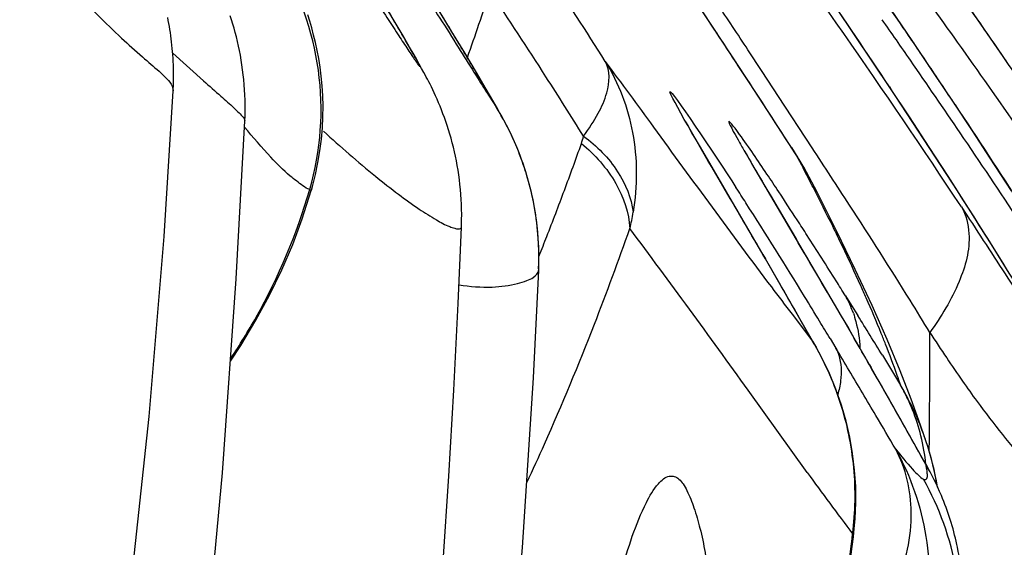
# Model space of a CAD drawing. Units: millimetres. Extents: x 0 to 297, y 0 to 210.
# Drawn here: x 210 to 211, y 88 to 89 of the extents above; entities that cross this region are included whole.
import ezdxf

# ---------------------------------------------------------------- set-up
doc = ezdxf.new("R2010")
doc.units = ezdxf.units.MM
doc.header["$LTSCALE"] = 16.335
doc.layers.add('DTM_AXIS', color=7, linetype='CONTINUOUS')

msp = doc.modelspace()

# ---------------------------------------------------------------- linework, layer by layer
at = {"layer": 'DTM_AXIS', "color": 7, "linetype": 'Continuous'}
for p, q in [((210.42411, 89.19642), (210.40189, 89.23284)), ((211.17505, 89.1935), (211.14683, 89.23401)), ((210.3461, 89.2069), (210.33298, 89.229)), ((210.82733, 89.14615), (210.77593, 89.22407)), ((211.07019, 89.18276), (211.0393, 89.22799)), ((210.35576, 89.19045), (210.3461, 89.2069)), ((210.442, 89.16679), (210.42411, 89.19642)), ((211.20228, 89.15398), (211.17505, 89.1935)), ((210.36476, 89.17495), (210.35576, 89.19045)), ((211.09947, 89.13941), (211.07019, 89.18276)), ((210.03266, 89.16636), (210.07594, 89.12755)), ((210.37093, 89.1642), (210.36476, 89.17495)), ((210.37472, 89.1575), (210.37093, 89.1642)), ((210.45836, 89.13941), (210.442, 89.16679)), ((210.85924, 89.1406), (210.83916, 89.17105)), ((210.37828, 89.15116), (210.37472, 89.1575)), ((210.38164, 89.14509), (210.37828, 89.15116)), ((210.47089, 89.11819), (210.45836, 89.13941)), ((210.86136, 89.09401), (210.82733, 89.14615)), ((210.82737, 89.14596), (210.82733, 89.14615)), ((210.88211, 89.10577), (210.85924, 89.1406)), ((211.12731, 89.09775), (211.09947, 89.13941)), ((210.47832, 89.10548), (210.47089, 89.11819)), ((211.03757, 89.11912), (211.03911, 89.11695)), ((211.06547, 89.07705), (211.03912, 89.11694)), ((210.48334, 89.09679), (210.47832, 89.10548)), ((210.48803, 89.08859), (210.48334, 89.09679)), ((210.91073, 89.01732), (210.86136, 89.09401)), ((210.92925, 89.03375), (210.88211, 89.10577)), ((211.15378, 89.05772), (211.12731, 89.09775)), ((210.49101, 89.08332), (210.48803, 89.08859)), ((210.75223, 89.07032), (210.7522, 89.07039)), ((210.75272, 89.06941), (210.75241, 89.06999)), ((210.75376, 89.06752), (210.75318, 89.06857)), ((211.0933, 89.03453), (211.06547, 89.07705)), ((210.76382, 89.04974), (210.75834, 89.05935)), ((211.17893, 89.01931), (211.15378, 89.05772)), ((210.77247, 89.03474), (210.76382, 89.04974)), ((210.86386, 88.8781), (210.77247, 89.03474)), ((210.83448, 89.02983), (210.83419, 89.03036)), ((210.83552, 89.02793), (210.83492, 89.02903)), ((210.9, 89.03395), (210.90899, 89.0199)), ((211.11966, 88.99386), (211.0933, 89.03453)), ((210.84477, 89.01166), (210.84044, 89.01921)), ((210.85405, 88.99567), (210.84477, 89.01166)), ((210.91071, 89.01735), (210.90899, 89.0199)), ((211.20853, 88.97361), (211.17893, 89.01931)), ((210.81113, 88.96811), (210.79881, 88.98914)), ((210.96513, 88.80645), (210.85405, 88.99567)), ((210.93599, 88.97147), (210.92495, 88.99276)), ((211.14845, 88.94897), (211.11966, 88.99386)), ((210.96393, 88.91624), (210.93599, 88.97147)), ((210.87024, 88.96763), (210.8814, 88.94871)), ((210.8814, 88.94871), (210.90699, 88.90533)), ((211.17503, 88.9071), (211.14845, 88.94897)), ((210.43744, 88.92227), (210.43744, 88.92233)), ((211.19937, 88.86834), (211.17503, 88.9071)), ((210.86007, 88.88434), (210.86384, 88.87814)), ((210.86371, 88.87807), (210.86007, 88.88434)), ((210.88345, 88.84394), (210.86371, 88.87807)), ((210.9102, 88.79754), (210.86384, 88.87814)), ((210.95061, 88.83108), (210.96856, 88.80035)), ((210.9758, 88.82647), (210.98448, 88.81258)), ((211.00714, 88.73396), (210.96513, 88.80645)), ((210.98448, 88.81258), (210.99314, 88.79868)), ((211.0344, 88.76512), (211.01325, 88.81285)), ((210.90099, 88.80039), (210.92969, 88.76286)), ((210.91435, 88.78994), (210.90665, 88.80345)), ((210.93467, 88.75436), (210.9102, 88.79754)), ((210.96856, 88.80035), (210.97991, 88.78083)), ((210.92969, 88.76287), (210.91435, 88.78994)), ((210.97991, 88.78083), (210.98822, 88.76651)), ((210.92969, 88.76287), (210.93239, 88.75833)), ((210.95436, 88.7664), (210.96236, 88.75311)), ((211.05264, 88.72132), (211.0344, 88.76512)), ((210.93239, 88.75833), (210.93463, 88.75442)), ((210.94315, 88.73857), (210.93465, 88.7544)), ((211.02758, 88.74299), (211.04468, 88.71508)), ((211.0456, 88.6667), (211.00714, 88.73396)), ((211.00957, 88.72951), (211.01179, 88.72587)), ((211.068, 88.68165), (211.05264, 88.72132)), ((211.09398, 88.70082), (211.09405, 88.72533)), ((211.04468, 88.71508), (211.0532, 88.70111)), ((210.92227, 88.57862), (210.83947, 88.69404)), ((211.08118, 88.64496), (211.068, 88.68165)), ((211.09197, 88.58418), (211.0456, 88.6667)), ((211.08865, 88.62316), (211.08118, 88.64496)), ((211.0934, 88.60898), (211.09354, 88.62535)), ((211.09133, 88.61494), (211.08865, 88.62316)), ((211.0885, 88.59018), (211.09197, 88.58418)), ((211.10494, 88.5582), (211.10167, 88.57561)), ((210.98701, 88.48878), (210.98821, 88.49981))]:
    msp.add_line(p, q, dxfattribs=at)
for points in [[(211.03911, 89.11695), (210.96275, 89.23049), (210.84118, 89.40538)], [(210.13373, 89.07139), (210.13399, 89.07841), (210.13414, 89.08582), (210.13414, 89.0932), (210.13402, 89.10053), (210.13377, 89.10781), (210.13338, 89.11502), (210.13287, 89.12217), (210.13225, 89.12922), (210.13151, 89.13619), (210.13065, 89.14309), (210.12969, 89.14991), (210.12862, 89.15666), (210.12745, 89.16332), (210.12618, 89.16989), (210.12482, 89.17637), (210.12338, 89.18274), (210.12185, 89.18901), (210.12024, 89.19516), (210.11857, 89.20119), (210.11683, 89.2071), (210.11504, 89.21287), (210.1132, 89.21851)], [(210.227, 88.97414), (210.22847, 88.97931), (210.23279, 88.99625), (210.23632, 89.01302), (210.23908, 89.02956), (210.24112, 89.04582), (210.24248, 89.06175), (210.2432, 89.07724), (210.24334, 89.09224), (210.24294, 89.10674), (210.24209, 89.12066), (210.24082, 89.13395), (210.23921, 89.14663), (210.2373, 89.15874), (210.23513, 89.17027), (210.23276, 89.18124), (210.23022, 89.19167), (210.22754, 89.20162), (210.22476, 89.21106), (210.22191, 89.22004)], [(210.03322, 89.11366), (210.03335, 89.11608), (210.03355, 89.12102), (210.03369, 89.12593), (210.03378, 89.13081), (210.0338, 89.13566), (210.03377, 89.14047), (210.03368, 89.14524), (210.03354, 89.14998), (210.03334, 89.15468), (210.03309, 89.15934), (210.03278, 89.16397), (210.03243, 89.16855), (210.03203, 89.17309), (210.03158, 89.17759), (210.03109, 89.18205), (210.03055, 89.18646), (210.02996, 89.19084), (210.02934, 89.19517), (210.02867, 89.19947), (210.02796, 89.20372), (210.02722, 89.20793), (210.02643, 89.2121), (210.02561, 89.21623)], [(210.43744, 88.92227), (210.43757, 88.92616), (210.43772, 88.93332), (210.43775, 88.94044), (210.43764, 88.94752), (210.43742, 88.95454), (210.43708, 88.96152), (210.43662, 88.96845), (210.43604, 88.97533), (210.43535, 88.98215), (210.43456, 88.98892), (210.43365, 88.99563), (210.43264, 89.00228), (210.43153, 89.00887), (210.43031, 89.0154), (210.429, 89.02187), (210.42759, 89.02827), (210.4261, 89.0346), (210.42451, 89.04085), (210.42284, 89.04701), (210.4211, 89.05306), (210.4193, 89.059), (210.41743, 89.06483), (210.41551, 89.07053), (210.41354, 89.07609), (210.41153, 89.08153), (210.4095, 89.08681), (210.40745, 89.09193), (210.40538, 89.09691), (210.40331, 89.1017), (210.40125, 89.10634), (210.39919, 89.11082), (210.39719, 89.11505), (210.39528, 89.119), (210.39342, 89.12275), (210.39162, 89.12631), (210.38988, 89.1297), (210.38818, 89.13295), (210.38651, 89.1361), (210.38488, 89.13914), (210.38164, 89.14509)], [(209.72665, 87.1182), (209.73923, 87.168), (209.79729, 87.41127), (209.85014, 87.6569), (209.89732, 87.90454), (209.93822, 88.15413), (209.97234, 88.40528), (209.99961, 88.65723), (210.02052, 88.90947), (210.03322, 89.11364)], [(210.52762, 88.99995), (210.52744, 89.00051), (210.52584, 89.00549), (210.52419, 89.01038), (210.52252, 89.01518), (210.5208, 89.01988), (210.51905, 89.0245), (210.51727, 89.02906), (210.51545, 89.03354), (210.51361, 89.03792), (210.51175, 89.04221), (210.50987, 89.04642), (210.50799, 89.0505), (210.5061, 89.05449), (210.50421, 89.05838), (210.50237, 89.06208), (210.50054, 89.06567), (210.49873, 89.06913), (210.49703, 89.07234), (210.49546, 89.07526), (210.49396, 89.078), (210.49101, 89.08332)], [(209.34859, 85.39178), (209.42926, 85.58561), (209.50554, 85.78246), (209.57762, 85.98273), (209.64617, 86.18851), (209.71102, 86.39996), (209.77185, 86.6166), (209.82882, 86.8397), (209.88176, 87.06965), (209.93034, 87.30593), (209.97438, 87.54849), (210.01371, 87.7972), (210.04819, 88.05183), (210.07774, 88.31216), (210.10231, 88.57839), (210.1218, 88.85002), (210.13373, 89.07135)], [(210.75834, 89.05935), (210.75527, 89.06481), (210.75445, 89.06627)], [(210.84044, 89.01921), (210.83712, 89.02507), (210.83626, 89.02661)], [(210.92506, 88.99256), (210.91781, 89.0057), (210.91071, 89.01735)], [(210.54577, 88.86259), (210.5459, 88.86616), (210.54604, 88.87201), (210.5461, 88.87783), (210.54608, 88.88362), (210.54598, 88.88938), (210.54579, 88.8951), (210.54553, 88.90079), (210.54518, 88.90645), (210.54476, 88.91207), (210.54427, 88.91765), (210.5437, 88.9232), (210.54305, 88.9287), (210.54234, 88.93417), (210.54156, 88.93959), (210.54071, 88.94497), (210.53979, 88.9503), (210.5388, 88.95559), (210.53776, 88.96084), (210.53665, 88.96603), (210.53548, 88.97119), (210.53425, 88.97629), (210.53296, 88.98134), (210.53162, 88.98633), (210.53023, 88.99128), (210.52879, 88.99616), (210.52762, 88.99995)], [(210.11354, 88.73493), (210.12821, 88.75691), (210.14936, 88.79197), (210.16844, 88.8272), (210.1856, 88.8627), (210.20082, 88.89835), (210.21424, 88.93427), (210.22697, 88.97406)], [(210.39302, 88.21743), (210.40291, 88.33514), (210.41184, 88.45381), (210.41983, 88.57344), (210.42686, 88.69402), (210.43293, 88.81541), (210.43747, 88.92232)], [(211.01325, 88.81285), (210.98967, 88.86341), (210.96393, 88.91624)], [(210.27448, 86.86899), (210.31376, 87.04562), (210.36195, 87.28157), (210.40539, 87.5189), (210.44361, 87.75711), (210.47611, 87.99588), (210.5026, 88.2349), (210.52325, 88.47359), (210.53854, 88.71132), (210.54576, 88.86222)], [(210.97005, 88.67331), (210.96228, 88.6955), (210.95331, 88.71726), (210.94315, 88.73857)], [(210.98866, 88.58222), (210.9859, 88.60518), (210.98188, 88.62805), (210.97659, 88.65078), (210.97005, 88.67331)], [(211.10167, 88.57561), (211.09698, 88.59537), (211.09133, 88.61494)], [(210.99042, 88.53651), (210.99016, 88.55931), (210.98866, 88.58222)], [(210.98822, 88.4998), (210.98944, 88.51388), (210.99042, 88.53651)], [(210.97663, 88.41391), (210.97706, 88.41663), (210.97937, 88.43152), (210.98153, 88.4462), (210.98353, 88.4607), (210.98537, 88.47493), (210.98701, 88.48878)], [(211.13815, 88.30889), (211.14027, 88.32365), (211.14179, 88.33778), (211.1428, 88.35141), (211.14336, 88.36436), (211.14352, 88.37652), (211.14336, 88.38795), (211.14294, 88.39867), (211.14231, 88.40865), (211.14153, 88.41791), (211.14063, 88.4266), (211.13963, 88.43472), (211.13858, 88.44228), (211.13748, 88.4494), (211.13636, 88.45606), (211.13523, 88.46229), (211.13407, 88.46824), (211.13291, 88.47393), (211.13204, 88.47802)]]:
    msp.add_lwpolyline(points, dxfattribs=at)
for centre, radius, start, end in [((201.87155, 82.91842), 11.12905, 34.420224, 42.191575), ((201.69648, 82.17717), 11.89923, 34.229141, 41.588419), ((202.25261, 82.81405), 11.03623, 33.091975, 40.726031), ((201.52836, 82.60784), 11.51457, 33.426702, 36.348589), ((209.83664, 89.08741), 0.40398, 343.85669, 31.76785), ((201.16211, 83.14158), 11.22379, 32.395484, 33.158817), ((201.58933, 82.84475), 11.34182, 33.58728, 34.444049), ((206.14047, 90.6803), 4.56581, 340.55576, 341.79031), ((201.38988, 83.25141), 10.89091, 32.688549, 33.44323), ((199.7075, 81.81859), 13.34063, 33.444746, 33.779797), ((200.64722, 81.93652), 12.67663, 34.718192, 35.031536), ((202.41151, 83.30363), 10.4659, 33.97266, 34.351508), ((200.49967, 81.83444), 12.85604, 34.167588, 34.717606), ((202.51763, 83.37512), 10.33795, 33.587451, 33.972783), ((200.76115, 82.53865), 12.04098, 32.644988, 33.280249), ((201.40686, 83.2623), 10.87074, 32.168843, 32.688558), ((210.14483, 88.88004), 0.40114, 17.39418, 31.43434), ((206.53444, 90.48162), 4.319, 339.57002, 340.49781), ((210.50491, 89.07592), 0.10696, 340.26089, 345.99026), ((188.83041, 74.56783), 26.41252, 33.000558, 33.208781), ((210.64535, 88.8466), 0.31549, 27.5956, 33.31862), ((206.9173, 86.92496), 4.50803, 27.28967, 27.69151), ((210.14291, 88.87981), 0.40304, 357.75976, 17.34348), ((207.14261, 87.04133), 4.25444, 27.06098, 27.28805), ((206.72679, 90.40995), 4.11373, 338.60862, 339.57022), ((205.3149, 85.41704), 6.55846, 32.661289, 32.888512), ((205.99772, 85.74455), 5.8546, 32.993121, 33.456678), ((207.57624, 87.26149), 3.76813, 26.17607, 27.07957), ((179.01658, 70.33944), 36.84998, 30.215516, 30.36637), ((204.33212, 84.78865), 7.72496, 31.503224, 32.65123), ((210.38466, 88.99083), 0.29735, 346.34644, 350.8269), ((205.25852, 85.26424), 6.73615, 32.777784, 32.995906), ((206.57525, 90.36446), 4.34524, 338.70497, 340.59274), ((199.01889, 80.21006), 14.55005, 35.668114, 36.774246), ((207.99931, 87.46956), 3.29666, 25.63458, 26.1743), ((206.85971, 90.35812), 3.97106, 338.18573, 338.60541), ((186.61193, 74.58454), 28.20168, 30.342379, 30.517341), ((204.45123, 84.74565), 7.69565, 32.205802, 32.770072), ((204.21916, 84.59916), 7.97009, 32.032256, 32.207707), ((217.89947, 94.14266), 8.80446, 217.043184, 217.356235), ((201.30266, 83.32571), 11.05632, 29.69874, 29.94058), ((202.94417, 83.93254), 9.3557, 31.28371, 31.531753), ((210.85143, 88.75582), 0.14304, 24.21103, 29.59826), ((210.84346, 88.75224), 0.15177, 19.09723, 24.20844), ((202.49959, 83.66219), 9.87603, 31.119703, 31.284794), ((200.62792, 82.35033), 12.20734, 31.578996, 31.886347), ((210.56031, 88.54442), 0.42914, 17.99355, 30.60043), ((200.20545, 82.51955), 12.46165, 29.889306, 30.085709), ((216.04465, 92.03976), 5.9302, 213.403379, 213.817269), ((194.82294, 88.75771), 16.27114, 359.886, 0.060703), ((200.74651, 82.61265), 11.91927, 30.832808, 31.0089), ((213.02839, 90.01946), 2.29985, 213.82224, 214.79923), ((200.73258, 82.60433), 11.93549, 30.48121, 30.832834), ((201.19766, 83.07926), 11.32249, 29.665659, 29.935753), ((210.68713, 88.48761), 0.42378, 20.68198, 30.25055), ((210.80986, 88.56304), 0.27978, 25.65055, 29.57023), ((194.45602, 88.75883), 16.63806, 359.540328, 359.800224), ((212.30516, 89.51694), 1.41917, 214.80308, 216.2228), ((201.20739, 83.08482), 11.31129, 29.395208, 29.665593), ((210.80833, 88.56232), 0.28148, 21.74995, 25.64783), ((210.56289, 88.54514), 0.42648, 5.42082, 17.97033), ((210.80299, 88.56031), 0.28718, 14.06863, 21.7263), ((200.74318, 82.61056), 11.92319, 30.21733, 30.481245), ((201.19737, 83.07918), 11.32279, 29.125051, 29.395186), ((210.79163, 88.55755), 0.29887, 6.25286, 14.05365), ((210.68884, 88.48826), 0.42196, 18.96885, 20.67589), ((210.69014, 88.48854), 0.42063, 9.60222, 18.6443), ((210.57111, 88.54606), 0.41821, 352.67557, 5.38466), ((210.7525, 88.39506), 0.38854, 22.93963, 30.14432), ((210.9329, 88.55587), 0.15933, 10.56417, 12.43053), ((213.97389, 90.7841), 3.76518, 215.85653, 216.66769), ((210.73355, 88.37056), 0.40395, 350.73266, 29.50376), ((210.75413, 88.39582), 0.38674, 12.26851, 22.92908), ((224.26475, 98.46789), 16.60816, 216.729247, 216.914129)]:
    msp.add_arc(centre, radius, start, end, dxfattribs=at)
for points, knots in [([(209.27272, 90.65166), (209.34419, 90.56815), (209.4842, 90.39995), (209.68608, 90.14366), (209.84698, 89.92789), (209.97056, 89.75541), (210.0596, 89.62786), (210.13137, 89.52246), (210.18684, 89.43954), (210.22678, 89.37919), (210.26501, 89.32087), (210.30085, 89.26579), (210.32874, 89.22276), (210.34684, 89.19494), (210.356, 89.18095), (210.36205, 89.17175), (210.3675, 89.16361), (210.37185, 89.1571), (210.37569, 89.15181), (210.37705, 89.14971), (210.37866, 89.14807), (210.37855, 89.14913), (210.37799, 89.15004), (210.37665, 89.15311), (210.37395, 89.15795), (210.36797, 89.16892), (210.3583, 89.18571), (210.33937, 89.21814), (210.31205, 89.26374), (210.27637, 89.3221), (210.23802, 89.38361), (210.19789, 89.44688), (210.17045, 89.4894), (210.15653, 89.51081)], [0, 0, 0, 0, 0.1437882, 0.2862717, 0.4267804, 0.495882, 0.5638516, 0.6302779, 0.6627035, 0.6943717, 0.7249582, 0.753931, 0.78034, 0.7920409, 0.797355, 0.8022078, 0.8064858, 0.810063, 0.8127587, 0.8142904, 0.8145377, 0.8147193, 0.8152668, 0.8161715, 0.8189082, 0.8226511, 0.832435, 0.8443189, 0.8717449, 0.9019854, 0.933801, 0.9665846, 1, 1, 1, 1]), ([(211.13297, 89.18181), (211.08167, 89.25383), (210.86049, 89.55851), (210.626, 89.8536), (210.43875, 90.07252)], [0, 0, 0, 0, 0.2348672, 1, 1, 1, 1]), ([(211.52229, 88.62895), (211.52734, 88.62642), (211.51858, 88.64811), (211.51309, 88.65853), (211.49931, 88.68537), (211.47682, 88.72488), (211.44047, 88.78667), (211.39369, 88.86274), (211.33656, 88.9527), (211.24423, 89.09348), (211.11179, 89.28596), (210.87159, 89.61457), (210.67453, 89.86067), (210.53603, 90.02387)], [0, 0, 0, 0, 0.0099065, 0.0180532, 0.0288626, 0.0588753, 0.1004766, 0.1531151, 0.2158166, 0.2869883, 0.44811, 0.625015, 1, 1, 1, 1]), ([(211.6207, 88.75778), (211.45317, 89.01821), (211.15458, 89.4454), (210.82972, 89.85223), (210.69637, 90.01556)], [0, 0, 0, 0, 0.5949236, 1, 1, 1, 1]), ([(210.61491, 89.98051), (210.68637, 89.89701), (210.82639, 89.72881), (211.02826, 89.47251), (211.18917, 89.25674), (211.31274, 89.08426), (211.40179, 88.95672), (211.47355, 88.85132), (211.52903, 88.7684), (211.56897, 88.70804), (211.6072, 88.64973), (211.64303, 88.59465), (211.67093, 88.55162), (211.68902, 88.5238), (211.69818, 88.50981), (211.70424, 88.50061), (211.70969, 88.49246), (211.71403, 88.48595), (211.71788, 88.48067), (211.71923, 88.47857), (211.72084, 88.47693), (211.72073, 88.47798), (211.72018, 88.4789), (211.71883, 88.48196), (211.71614, 88.4868), (211.71016, 88.49778), (211.70048, 88.51457), (211.68155, 88.547), (211.65424, 88.59259), (211.61856, 88.65095), (211.58021, 88.71247), (211.54007, 88.77573), (211.51264, 88.81825), (211.49871, 88.83966)], [0, 0, 0, 0, 0.1437882, 0.2862717, 0.4267804, 0.495882, 0.5638516, 0.6302779, 0.6627035, 0.6943717, 0.7249582, 0.753931, 0.78034, 0.7920409, 0.797355, 0.8022078, 0.8064858, 0.810063, 0.8127587, 0.8142904, 0.8145377, 0.8147193, 0.8152668, 0.8161715, 0.8189082, 0.8226511, 0.832435, 0.8443189, 0.8717449, 0.9019854, 0.933801, 0.9665846, 1, 1, 1, 1]), ([(210.82737, 89.14596), (210.81315, 89.16761), (210.76033, 89.24777), (210.70692, 89.32755), (210.66798, 89.38585)], [0, 0, 0, 0, 0.2697599, 1, 1, 1, 1]), ([(209.81809, 89.34946), (209.84108, 89.31813), (209.87657, 89.27413), (209.92547, 89.22116), (209.95883, 89.18881), (209.98803, 89.16293), (210.01129, 89.14296), (210.02726, 89.12888), (210.03346, 89.11801), (210.03322, 89.11366)], [0, 0, 0, 0, 0.3633587, 0.5277578, 0.6741193, 0.7975034, 0.8932298, 0.9592639, 1, 1, 1, 1]), ([(210.4871, 89.08924), (210.48568, 89.09358), (210.47932, 89.10251), (210.47021, 89.11943), (210.45132, 89.15078), (210.42288, 89.19855), (210.39822, 89.23867), (210.38494, 89.26017)], [0, 0, 0, 0, 0.0687767, 0.1620367, 0.2906922, 0.6193856, 1, 1, 1, 1]), ([(210.37894, 89.25944), (210.3961, 89.2327), (210.4238, 89.18952), (210.4675, 89.11935), (210.47608, 89.10669), (210.48738, 89.08838), (210.4871, 89.08924)], [0, 0, 0, 0, 0.4727425, 0.8439846, 0.9865236, 1, 1, 1, 1]), ([(211.52229, 88.62895), (211.51825, 88.63097), (211.50859, 88.64289), (211.48888, 88.66759), (211.45867, 88.71092), (211.41616, 88.77245), (211.36143, 88.85301), (211.29481, 88.95048), (211.21757, 89.0622), (211.16221, 89.14076), (211.13297, 89.18181)], [0, 0, 0, 0, 0.0199974, 0.065501, 0.142224, 0.2529196, 0.3977512, 0.5738359, 0.7765294, 1, 1, 1, 1]), ([(210.60875, 89.05006), (210.6162, 89.06033), (210.62893, 89.07971), (210.64445, 89.11366), (210.64626, 89.14191), (210.63914, 89.15483)], [0, 0, 0, 0, 0.3360825, 0.6089232, 1, 1, 1, 1]), ([(210.63914, 89.15483), (210.65775, 89.12458), (210.68429, 89.05473), (210.68418, 88.98025), (210.6782, 88.94342)], [0, 0, 0, 0, 0.4877243, 1, 1, 1, 1]), ([(210.63915, 89.15482), (210.66161, 89.12416), (210.73887, 89.01854), (210.81599, 88.91281), (210.87191, 88.8387)], [0, 0, 0, 0, 0.2905075, 1, 1, 1, 1]), ([(210.07594, 89.12755), (210.08403, 89.12037), (210.09812, 89.10782), (210.11692, 89.09156), (210.12764, 89.08054), (210.13383, 89.07391), (210.13374, 89.07134)], [0, 0, 0, 0, 0.4005262, 0.704014, 0.9045737, 1, 1, 1, 1]), ([(210.79881, 88.98914), (210.775, 89.02975), (210.6764, 89.1983), (210.79276, 89.0239), (210.82223, 88.97832)], [0, 0, 0, 0, 0.4644922, 1, 1, 1, 1]), ([(211.13832, 88.95087), (211.15889, 88.91968), (211.19929, 88.8578), (211.24378, 88.78838), (211.27271, 88.74293), (211.28597, 88.72206), (211.29919, 88.70136), (211.3073, 88.6885), (211.32162, 88.66691), (211.30451, 88.6957), (211.29591, 88.71033), (211.2766, 88.74256), (211.25361, 88.78048), (211.21419, 88.84464), (211.14324, 88.95788), (211.08034, 89.05473), (211.03757, 89.11912)], [0, 0, 0, 0, 0.1310603, 0.2590911, 0.2897881, 0.3193937, 0.3471843, 0.3714318, 0.3853429, 0.4065281, 0.435662, 0.466368, 0.5300553, 0.5954306, 0.7288096, 1, 1, 1, 1]), ([(211.12958, 89.09416), (211.16096, 89.04691), (211.22134, 88.95434), (211.29339, 88.8397), (211.34594, 88.75341), (211.37505, 88.70451), (211.39517, 88.66986), (211.40546, 88.65172), (211.41147, 88.64082), (211.41402, 88.63595), (211.41548, 88.63322), (211.41643, 88.63096), (211.41712, 88.62991), (211.41719, 88.62864), (211.41667, 88.6293), (211.41649, 88.62951)], [0, 0, 0, 0, 0.310552, 0.6050741, 0.7412379, 0.8637077, 0.9166128, 0.960648, 0.9778293, 0.9848572, 0.9906543, 0.9950082, 0.9976744, 0.9984932, 1, 1, 1, 1]), ([(210.8275, 89.05244), (210.82282, 89.05891), (210.80233, 89.08542), (210.82053, 89.05326), (210.82531, 89.04477)], [0, 0, 0, 0, 0.4505689, 1, 1, 1, 1]), ([(210.22469, 88.97509), (210.22114, 88.97602), (210.21196, 88.98298), (210.19292, 88.99678), (210.1657, 89.02483), (210.14522, 89.04838), (210.13341, 89.06287)], [0, 0, 0, 0, 0.0865784, 0.2629982, 0.5596613, 1, 1, 1, 1]), ([(210.24413, 89.05697), (210.2678, 89.03531), (210.30231, 89.00512), (210.34763, 88.96951), (210.37602, 88.94891), (210.4, 88.93374), (210.41656, 88.92468), (210.42741, 88.92111), (210.4325, 88.9195), (210.43734, 88.92071), (210.43742, 88.92234)], [0, 0, 0, 0, 0.4013186, 0.5730754, 0.7207419, 0.8401222, 0.9272796, 0.9578464, 0.9795732, 1, 1, 1, 1]), ([(211.41649, 88.62951), (211.41419, 88.63209), (211.40887, 88.64043), (211.39343, 88.66326), (211.36909, 88.7015), (211.33561, 88.75336), (211.28559, 88.8308), (211.21933, 88.9319), (211.16473, 89.01335), (211.13674, 89.05459)], [0, 0, 0, 0, 0.0203777, 0.0579994, 0.1627406, 0.2873586, 0.4219997, 0.7061452, 1, 1, 1, 1]), ([(210.60567, 89.03985), (210.62471, 89.02414), (210.65659, 88.9886), (210.67222, 88.94259), (210.6736, 88.92062)], [0, 0, 0, 0, 0.5284555, 1, 1, 1, 1]), ([(210.60875, 89.05006), (210.62718, 89.03633), (210.65849, 89.00515), (210.67562, 88.96355), (210.6782, 88.94342)], [0, 0, 0, 0, 0.5310671, 1, 1, 1, 1]), ([(210.82531, 89.04477), (210.82817, 89.03969), (210.84295, 89.01386), (210.85808, 88.98824), (210.87024, 88.96763)], [0, 0, 0, 0, 0.1959896, 1, 1, 1, 1]), ([(210.88224, 88.97222), (210.87678, 88.98048), (210.85883, 89.00742), (210.84066, 89.03422), (210.8275, 89.05244)], [0, 0, 0, 0, 0.3058475, 1, 1, 1, 1]), ([(210.11398, 88.73844), (210.12658, 88.75732), (210.17238, 88.83166), (210.20674, 88.91305), (210.22469, 88.97509)], [0, 0, 0, 0, 0.2600838, 1, 1, 1, 1]), ([(210.22469, 88.97509), (210.22523, 88.97477), (210.2257, 88.9745), (210.22694, 88.97394), (210.227, 88.97415)], [0, 0, 0, 0, 0.7416833, 1, 1, 1, 1]), ([(211.09407, 88.77495), (211.08492, 88.79008), (211.04819, 88.85001), (211.01029, 88.90921), (210.98167, 88.95334)], [0, 0, 0, 0, 0.251654, 1, 1, 1, 1]), ([(211.13832, 88.95086), (211.14491, 88.93969), (211.15394, 88.90328), (211.13636, 88.84026), (211.11012, 88.79718), (211.09403, 88.775)], [0, 0, 0, 0, 0.2050466, 0.5668993, 1, 1, 1, 1]), ([(211.00495, 88.82337), (211.00244, 88.82905), (210.99158, 88.85332), (210.98031, 88.87741), (210.97149, 88.89579)], [0, 0, 0, 0, 0.2334076, 1, 1, 1, 1]), ([(210.43413, 88.84181), (210.44947, 88.83922), (210.47714, 88.83715), (210.50904, 88.84119), (210.52808, 88.84721), (210.53912, 88.85165), (210.54557, 88.85824), (210.54577, 88.86257)], [0, 0, 0, 0, 0.3919345, 0.6930941, 0.8054738, 0.8909121, 1, 1, 1, 1]), ([(211.03206, 88.75863), (211.0301, 88.76363), (211.02143, 88.78536), (211.01224, 88.80688), (211.00495, 88.82337)], [0, 0, 0, 0, 0.2294286, 1, 1, 1, 1]), ([(210.98688, 88.8019), (210.98819, 88.79811), (210.99301, 88.78226), (210.99543, 88.7657), (210.99604, 88.75316)], [0, 0, 0, 0, 0.2419307, 1, 1, 1, 1]), ([(210.52934, 88.56479), (210.53768, 88.58267), (210.57098, 88.65576), (210.6018, 88.72996), (210.62381, 88.7864)], [0, 0, 0, 0, 0.2457313, 1, 1, 1, 1]), ([(210.96236, 88.75311), (210.96402, 88.74995), (210.96998, 88.73548), (210.97051, 88.71922), (210.96902, 88.70732)], [0, 0, 0, 0, 0.2297157, 1, 1, 1, 1]), ([(211.05321, 88.7011), (211.05162, 88.70567), (211.04485, 88.72495), (211.03776, 88.74411), (211.03206, 88.75863)], [0, 0, 0, 0, 0.2368178, 1, 1, 1, 1]), ([(211.16028, 88.67831), (211.18326, 88.64699), (211.21875, 88.60298), (211.26766, 88.55001), (211.30102, 88.51767), (211.33021, 88.49178), (211.35348, 88.47182), (211.36944, 88.45774), (211.37564, 88.44686), (211.37541, 88.44251)], [0, 0, 0, 0, 0.3633587, 0.5277578, 0.6741193, 0.7975034, 0.8932298, 0.9592639, 1, 1, 1, 1]), ([(211.04629, 88.61128), (211.06734, 88.5736), (211.09654, 88.48933), (211.09491, 88.40022), (211.08674, 88.35701)], [0, 0, 0, 0, 0.4953696, 1, 1, 1, 1]), ([(211.04768, 88.42154), (211.06024, 88.45363), (211.07574, 88.51837), (211.06064, 88.58454), (211.04629, 88.61128)], [0, 0, 0, 0, 0.5316676, 1, 1, 1, 1]), ([(211.04629, 88.61127), (211.05385, 88.60188), (211.06416, 88.58912), (211.07731, 88.57542), (211.08267, 88.57069), (211.08512, 88.5695)], [0, 0, 0, 0, 0.6322905, 0.856695, 1, 1, 1, 1]), ([(211.08512, 88.5695), (211.0862, 88.56895), (211.08908, 88.56806), (211.09104, 88.57266), (211.0906, 88.57803), (211.09001, 88.58252), (211.08954, 88.58508)], [0, 0, 0, 0, 0.1794082, 0.3413146, 0.6151117, 1, 1, 1, 1]), ([(210.66177, 88.44), (210.67102, 88.47297), (210.68473, 88.51644), (210.70941, 88.56011), (210.72461, 88.57425), (210.73621, 88.57382), (210.74296, 88.5694), (210.74876, 88.56233), (210.75624, 88.549), (210.76411, 88.52812), (210.77259, 88.49916), (210.77997, 88.46432), (210.7848, 88.42173), (210.78647, 88.36993), (210.78379, 88.28411), (210.77098, 88.16579), (210.75247, 88.06912), (210.74127, 88.02012)], [0, 0, 0, 0, 0.1411345, 0.1841393, 0.2097858, 0.2193583, 0.2296174, 0.2420035, 0.2568254, 0.292412, 0.3336816, 0.3812068, 0.4390069, 0.5101568, 0.5946578, 0.7928091, 1, 1, 1, 1]), ([(210.97559, 88.41661), (210.97664, 88.42317), (210.98056, 88.44848), (210.98392, 88.47388), (210.9859, 88.49274)], [0, 0, 0, 0, 0.2595365, 1, 1, 1, 1])]:
    msp.add_open_spline(points, degree=3, knots=knots, dxfattribs=at)
for points in [[(210.96902, 88.70732), (210.9682, 88.70072), (210.9668, 88.69417), (210.96498, 88.68777)], [(210.9859, 88.49274), (210.98711, 88.49489), (210.98791, 88.49735), (210.98812, 88.49981)]]:
    msp.add_open_spline(points, degree=3, dxfattribs=at)

doc.saveas('drawing.dxf')
